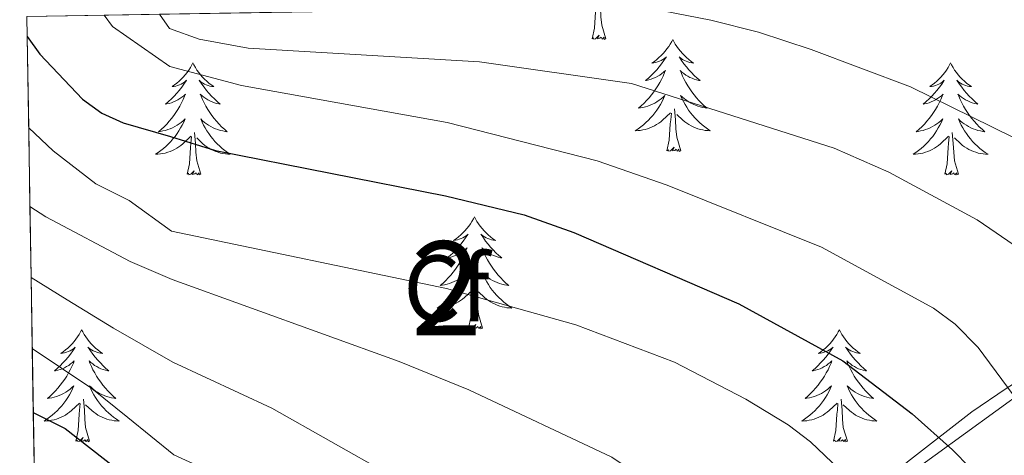
# Model space of a CAD drawing. Extents: x 609173 to 613676, y 784645 to 787688.
# Drawn here: x 610069 to 610174, y 787321 to 787367 of the extents above; entities that cross this region are included whole.
import ezdxf
from ezdxf.enums import TextEntityAlignment as Align

# ---------------------------------------------------------------- set-up
doc = ezdxf.new("R2010")
doc.units = 0
doc.header["$MEASUREMENT"] = 0
doc.linetypes.add('5elect', pattern=[127.5, 75, -7.5, 7.5, -7.5, 7.5, -7.5, 7.5, -7.5])
doc.linetypes.add('DGN Style 3', pattern=[59.414837999999996, 42.43917, -16.975668])
for name, color, linetype in [('Nivel 32', 7, 'Continuous'), ('Nivel 35', 7, 'Continuous'), ('Nivel 36', 7, 'Continuous'), ('Nivel 37', 7, 'Continuous'), ('Nivel 4', 7, 'Continuous'), ('Nivel 48', 7, 'Continuous'), ('Nivel 49', 7, 'Continuous'), ('Nivel 5', 7, 'Continuous'), ('Nivel 57', 7, 'Continuous'), ('Nivel 61', 7, 'Continuous'), ('Nivel 63', 7, 'Continuous')]:
    doc.layers.add(name, color=color, linetype=linetype)
doc.styles.add('Style-arial', font='arial.shx', dxfattribs={"bigfont": 'arialbig.shx'})
doc.styles.add('Style-arialn', font='arialn.shx', dxfattribs={"bigfont": 'arialnbig.shx'})
doc.linetypes.add('5zonar', pattern='A,-5,[1,dgnlstyle.shx,S=0.08,R=0,X=0,Y=0],-5', length=10)

msp = doc.modelspace()

# ---------------------------------------------------------------- linework, layer by layer
at = {"layer": 'Nivel 32', "color": 6, "linetype": '5elect', "lineweight": 0, "ltscale": 0.5}
msp.add_polyline3d([(610228.8859999999, 787366.899, 241.183), (610192.665, 787339.5830000001, 260.431), (610159.807, 787315.7250000001, 280.064), (610115.1200000001, 787285.814, 300), (610071.952, 787255.4369999999, 320.443)], dxfattribs=at)
at = {"layer": 'Nivel 35', "color": 92, "linetype": '5zonar', "lineweight": 0, "ltscale": 0.5}
msp.add_polyline3d([(610218.094, 787369.791, 255.329), (610218.1070000001, 787369.4180000001, 255.534), (610217.658, 787367.149, 256.7), (610216.848, 787364.97, 257.708), (610214.307, 787360.337, 259.44), (610210.206, 787354.307, 261.421), (610207.085, 787350.632, 262.835), (610202.477, 787346.3630000001, 265.274), (610198.9820000001, 787343.5930000001, 267.573), (610193.7409999999, 787339.8859999999, 271.577), (610177.8189999999, 787330.074, 284.56), (610174.196, 787327.77, 287.023), (610170.5290000001, 787325.29, 289.123), (610163.6969999999, 787319.967, 292.077), (610160.574, 787317.1980000001, 293.112), (610136.9199999999, 787305.3119999999, 295.983), (610134.788, 787304.112, 296.365)], dxfattribs=at)
at = {"layer": 'Nivel 36', "color": 92, "linetype": 'Continuous', "lineweight": 0, "flags": 128}
for points in [[(610130.189, 787364.9780000001), (610130.4340000001, 787366.0959999999), (610130.547, 787367.838), (610130.595, 787368.271), (610130.602, 787368.3530000001)], [(610131.659, 787364.9780000001), (610131.23, 787366.4180000001), (610131.139, 787367.3219999999), (610131.0930000001, 787368.271), (610131.085, 787368.361)], [(610131.659, 787364.9780000001), (610131.4850000001, 787364.9099999999), (610131.466, 787365.149), (610131.2760000001, 787364.9269999999), (610131.155, 787365.1300000001), (610131.034, 787365.0220000001), (610130.764, 787364.9680000001), (610130.96, 787365.361), (610130.575, 787364.9809999999), (610130.3870000001, 787364.9269999999), (610130.3459999999, 787365.0889999999), (610130.189, 787364.9780000001)], [(610138.7679999999, 787364.9099999999), (610138.6570000001, 787364.6910000001), (610138.5020000001, 787364.416), (610138.334, 787364.1499999999), (610138.152, 787363.8929999999), (610137.9580000001, 787363.645), (610137.7509999999, 787363.4070000001), (610137.5320000001, 787363.1810000001), (610137.3019999999, 787362.9650000001), (610137.0619999999, 787362.7620000001), (610136.811, 787362.571), (610136.551, 787362.3929999999), (610136.75, 787362.416), (610136.953, 787362.4539999999), (610137.152, 787362.5090000001), (610137.3470000001, 787362.578), (610137.5360000001, 787362.663), (610137.717, 787362.7620000001), (610137.8910000001, 787362.8740000001), (610138.0959999999, 787363.065), (610138.0549999999, 787363), (610137.825, 787362.655), (610137.5819999999, 787362.3189999999), (610137.3260000001, 787361.993), (610137.058, 787361.6769999999), (610136.7779999999, 787361.372), (610136.486, 787361.078), (610136.183, 787360.7949999999), (610135.8700000001, 787360.524), (610135.994, 787360.547), (610136.24, 787360.605), (610136.4820000001, 787360.6780000001), (610136.7180000001, 787360.7660000001), (610136.949, 787360.869), (610137.172, 787360.987), (610137.388, 787361.118), (610137.595, 787361.263), (610137.7919999999, 787361.4199999999), (610137.979, 787361.5900000001), (610137.8910000001, 787361.368), (610137.7350000001, 787361.007), (610137.564, 787360.6529999999), (610137.379, 787360.3060000001), (610137.179, 787359.966), (610136.967, 787359.635), (610136.74, 787359.3130000001), (610136.5009999999, 787359.0009999999), (610136.25, 787358.6980000001), (610135.986, 787358.406), (610135.7110000001, 787358.125), (610135.4240000001, 787357.855), (610135.1270000001, 787357.5970000001), (610135.3230000001, 787357.622), (610135.5900000001, 787357.669), (610135.8530000001, 787357.7320000001), (610136.112, 787357.811), (610136.3670000001, 787357.905), (610136.615, 787358.013), (610136.8559999999, 787358.1359999999), (610137.0900000001, 787358.274), (610137.315, 787358.4240000001), (610137.531, 787358.588), (610137.737, 787358.764), (610137.932, 787358.952), (610137.791, 787358.625), (610137.6359999999, 787358.304), (610137.467, 787357.99), (610137.284, 787357.685), (610137.087, 787357.388), (610136.8770000001, 787357.1000000001), (610136.6540000001, 787356.8219999999), (610136.419, 787356.554), (610136.173, 787356.2960000001), (610135.915, 787356.051), (610135.646, 787355.817), (610135.3670000001, 787355.595), (610135.078, 787355.3859999999), (610134.788, 787355.1950000001), (610135.0530000001, 787355.2039999999), (610135.3160000001, 787355.229), (610135.578, 787355.27), (610135.837, 787355.327), (610136.092, 787355.399), (610136.342, 787355.486), (610136.5860000001, 787355.5889999999), (610136.824, 787355.7050000001), (610137.054, 787355.8360000001), (610137.2760000001, 787355.9809999999), (610137.4890000001, 787356.139), (610137.692, 787356.3090000001), (610138.54, 787357.108)], [(610138.7679999999, 787364.9099999999), (610138.879, 787364.6910000001), (610139.034, 787364.416), (610139.202, 787364.1499999999), (610139.3840000001, 787363.8929999999), (610139.578, 787363.645), (610139.7849999999, 787363.4070000001), (610140.004, 787363.1810000001), (610140.2339999999, 787362.9650000001), (610140.4739999999, 787362.7620000001), (610140.7250000001, 787362.571), (610140.9850000001, 787362.3929999999), (610140.7860000001, 787362.416), (610140.5830000001, 787362.4539999999), (610140.3840000001, 787362.5090000001), (610140.189, 787362.578), (610140, 787362.663), (610139.8189999999, 787362.7620000001), (610139.645, 787362.8740000001), (610139.44, 787363.065), (610139.4809999999, 787363), (610139.7110000001, 787362.655), (610139.9539999999, 787362.3189999999), (610140.21, 787361.993), (610140.4780000001, 787361.6769999999), (610140.7579999999, 787361.372), (610141.05, 787361.078), (610141.3530000001, 787360.7949999999), (610141.666, 787360.524), (610141.5419999999, 787360.547), (610141.2960000001, 787360.605), (610141.054, 787360.6780000001), (610140.818, 787360.7660000001), (610140.587, 787360.869), (610140.3640000001, 787360.987), (610140.148, 787361.118), (610139.9410000001, 787361.263), (610139.744, 787361.4199999999), (610139.557, 787361.5900000001), (610139.645, 787361.368), (610139.801, 787361.007), (610139.9720000001, 787360.6529999999), (610140.1570000001, 787360.3060000001), (610140.3570000001, 787359.966), (610140.5689999999, 787359.635), (610140.7960000001, 787359.3130000001), (610141.0349999999, 787359.0009999999), (610141.2860000001, 787358.6980000001), (610141.55, 787358.406), (610141.825, 787358.125), (610142.112, 787357.855), (610142.409, 787357.5970000001), (610142.213, 787357.622), (610141.946, 787357.669), (610141.683, 787357.7320000001), (610141.4240000001, 787357.811), (610141.169, 787357.905), (610140.9210000001, 787358.013), (610140.6799999999, 787358.1359999999), (610140.446, 787358.274), (610140.2209999999, 787358.4240000001), (610140.0050000001, 787358.588), (610139.7990000001, 787358.764), (610139.604, 787358.952), (610139.7450000001, 787358.625), (610139.8999999999, 787358.304), (610140.0689999999, 787357.99), (610140.2520000001, 787357.685), (610140.449, 787357.388), (610140.659, 787357.1000000001), (610140.882, 787356.8219999999), (610141.1170000001, 787356.554), (610141.3630000001, 787356.2960000001), (610141.621, 787356.051), (610141.8899999999, 787355.817), (610142.169, 787355.595), (610142.4580000001, 787355.3859999999), (610142.7479999999, 787355.1950000001), (610142.483, 787355.2039999999), (610142.22, 787355.229), (610141.9580000001, 787355.27), (610141.699, 787355.327), (610141.4439999999, 787355.399), (610141.1939999999, 787355.486), (610140.95, 787355.5889999999), (610140.712, 787355.7050000001), (610140.4820000001, 787355.8360000001), (610140.26, 787355.9809999999), (610140.047, 787356.139), (610139.844, 787356.3090000001), (610139.186, 787356.929)], [(610087.7779999999, 787362.402), (610087.6669999999, 787362.183), (610087.5120000001, 787361.908), (610087.344, 787361.642), (610087.162, 787361.385), (610086.9680000001, 787361.1370000001), (610086.7609999999, 787360.899), (610086.5419999999, 787360.673), (610086.3119999999, 787360.4569999999), (610086.0719999999, 787360.254), (610085.821, 787360.0630000001), (610085.561, 787359.885), (610085.76, 787359.908), (610085.963, 787359.946), (610086.162, 787360.0009999999), (610086.3570000001, 787360.0700000001), (610086.5460000001, 787360.155), (610086.727, 787360.254), (610086.9010000001, 787360.3659999999), (610087.1059999999, 787360.557), (610087.065, 787360.4920000001), (610086.835, 787360.1470000001), (610086.592, 787359.811), (610086.3360000001, 787359.4850000001), (610086.068, 787359.169), (610085.788, 787358.8640000001), (610085.496, 787358.5700000001), (610085.193, 787358.287), (610084.8800000001, 787358.0160000001), (610085.004, 787358.0390000001), (610085.25, 787358.0970000001), (610085.4920000001, 787358.1699999999), (610085.7280000001, 787358.2579999999), (610085.959, 787358.361), (610086.182, 787358.479), (610086.398, 787358.6100000001), (610086.605, 787358.7550000001), (610086.8019999999, 787358.912), (610086.9890000001, 787359.0819999999), (610086.9010000001, 787358.8600000001), (610086.7450000001, 787358.4990000001), (610086.574, 787358.145), (610086.389, 787357.798), (610086.189, 787357.4580000001), (610085.977, 787357.1270000001), (610085.75, 787356.8049999999), (610085.5109999999, 787356.493), (610085.26, 787356.19), (610084.996, 787355.898), (610084.7209999999, 787355.6170000001), (610084.4340000001, 787355.3470000001), (610084.1370000001, 787355.0889999999), (610084.3330000001, 787355.1140000001), (610084.6000000001, 787355.1610000001), (610084.8630000001, 787355.2239999999), (610085.122, 787355.3030000001), (610085.3770000001, 787355.3970000001), (610085.625, 787355.5050000001), (610085.8659999999, 787355.628), (610086.1000000001, 787355.7660000001), (610086.325, 787355.916), (610086.541, 787356.0800000001), (610086.747, 787356.256), (610086.942, 787356.4439999999), (610086.801, 787356.1170000001), (610086.646, 787355.7960000001), (610086.477, 787355.4820000001), (610086.294, 787355.1769999999), (610086.0970000001, 787354.8800000001), (610085.8870000001, 787354.592), (610085.6640000001, 787354.314), (610085.429, 787354.0460000001), (610085.183, 787353.788), (610084.925, 787353.5430000001), (610084.656, 787353.3090000001), (610084.3770000001, 787353.087), (610084.088, 787352.878), (610083.798, 787352.6869999999), (610084.0630000001, 787352.696), (610084.3260000001, 787352.7209999999), (610084.588, 787352.7620000001), (610084.8470000001, 787352.8189999999), (610085.102, 787352.8910000001), (610085.352, 787352.9780000001), (610085.5959999999, 787353.081), (610085.834, 787353.1969999999), (610086.064, 787353.328), (610086.2860000001, 787353.473), (610086.4990000001, 787353.631), (610086.702, 787353.801), (610087.55, 787354.6000000001)], [(610087.7779999999, 787362.402), (610087.889, 787362.183), (610088.044, 787361.908), (610088.212, 787361.642), (610088.3940000001, 787361.385), (610088.588, 787361.1370000001), (610088.7949999999, 787360.899), (610089.014, 787360.673), (610089.244, 787360.4569999999), (610089.4839999999, 787360.254), (610089.7350000001, 787360.0630000001), (610089.9950000001, 787359.885), (610089.7960000001, 787359.908), (610089.5930000001, 787359.946), (610089.3940000001, 787360.0009999999), (610089.199, 787360.0700000001), (610089.01, 787360.155), (610088.8289999999, 787360.254), (610088.655, 787360.3659999999), (610088.45, 787360.557), (610088.4909999999, 787360.4920000001), (610088.7209999999, 787360.1470000001), (610088.9639999999, 787359.811), (610089.22, 787359.4850000001), (610089.4880000001, 787359.169), (610089.7679999999, 787358.8640000001), (610090.06, 787358.5700000001), (610090.3630000001, 787358.287), (610090.676, 787358.0160000001), (610090.5519999999, 787358.0390000001), (610090.3060000001, 787358.0970000001), (610090.064, 787358.1699999999), (610089.828, 787358.2579999999), (610089.5970000001, 787358.361), (610089.3740000001, 787358.479), (610089.158, 787358.6100000001), (610088.9510000001, 787358.7550000001), (610088.754, 787358.912), (610088.567, 787359.0819999999), (610088.655, 787358.8600000001), (610088.811, 787358.4990000001), (610088.9820000001, 787358.145), (610089.1669999999, 787357.798), (610089.3670000001, 787357.4580000001), (610089.5789999999, 787357.1270000001), (610089.8060000001, 787356.8049999999), (610090.0449999999, 787356.493), (610090.2960000001, 787356.19), (610090.56, 787355.898), (610090.835, 787355.6170000001), (610091.122, 787355.3470000001), (610091.419, 787355.0889999999), (610091.223, 787355.1140000001), (610090.956, 787355.1610000001), (610090.693, 787355.2239999999), (610090.4340000001, 787355.3030000001), (610090.179, 787355.3970000001), (610089.9310000001, 787355.5050000001), (610089.69, 787355.628), (610089.456, 787355.7660000001), (610089.2309999999, 787355.916), (610089.0149999999, 787356.0800000001), (610088.8090000001, 787356.256), (610088.6140000001, 787356.4439999999), (610088.7550000001, 787356.1170000001), (610088.9099999999, 787355.7960000001), (610089.0789999999, 787355.4820000001), (610089.2620000001, 787355.1769999999), (610089.459, 787354.8800000001), (610089.669, 787354.592), (610089.892, 787354.314), (610090.1270000001, 787354.0460000001), (610090.3729999999, 787353.788), (610090.631, 787353.5430000001), (610090.8999999999, 787353.3090000001), (610091.179, 787353.087), (610091.4680000001, 787352.878), (610091.7579999999, 787352.6869999999), (610091.493, 787352.696), (610091.23, 787352.7209999999), (610090.9680000001, 787352.7620000001), (610090.709, 787352.8189999999), (610090.4539999999, 787352.8910000001), (610090.2039999999, 787352.9780000001), (610089.96, 787353.081), (610089.7220000001, 787353.1969999999), (610089.4920000001, 787353.328), (610089.27, 787353.473), (610089.057, 787353.631), (610088.854, 787353.801), (610088.196, 787354.4210000001)], [(610168.283, 787362.402), (610168.172, 787362.183), (610168.017, 787361.908), (610167.8489999999, 787361.642), (610167.6669999999, 787361.385), (610167.473, 787361.1370000001), (610167.2660000001, 787360.899), (610167.047, 787360.673), (610166.817, 787360.4569999999), (610166.577, 787360.254), (610166.3260000001, 787360.0630000001), (610166.0660000001, 787359.885), (610166.2649999999, 787359.908), (610166.4680000001, 787359.946), (610166.6669999999, 787360.0009999999), (610166.862, 787360.0700000001), (610167.051, 787360.155), (610167.2320000001, 787360.254), (610167.406, 787360.3659999999), (610167.611, 787360.557), (610167.5700000001, 787360.4920000001), (610167.3400000001, 787360.1470000001), (610167.0970000001, 787359.811), (610166.841, 787359.4850000001), (610166.5730000001, 787359.169), (610166.2930000001, 787358.8640000001), (610166.0009999999, 787358.5700000001), (610165.6980000001, 787358.287), (610165.385, 787358.0160000001), (610165.5090000001, 787358.0390000001), (610165.7550000001, 787358.0970000001), (610165.997, 787358.1699999999), (610166.233, 787358.2579999999), (610166.4639999999, 787358.361), (610166.6869999999, 787358.479), (610166.9029999999, 787358.6100000001), (610167.1100000001, 787358.7550000001), (610167.307, 787358.912), (610167.494, 787359.0819999999), (610167.406, 787358.8600000001), (610167.25, 787358.4990000001), (610167.0789999999, 787358.145), (610166.8940000001, 787357.798), (610166.6939999999, 787357.4580000001), (610166.4820000001, 787357.1270000001), (610166.2550000001, 787356.8049999999), (610166.0160000001, 787356.493), (610165.7649999999, 787356.19), (610165.5009999999, 787355.898), (610165.226, 787355.6170000001), (610164.939, 787355.3470000001), (610164.642, 787355.0889999999), (610164.838, 787355.1140000001), (610165.105, 787355.1610000001), (610165.368, 787355.2239999999), (610165.6270000001, 787355.3030000001), (610165.882, 787355.3970000001), (610166.1300000001, 787355.5050000001), (610166.371, 787355.628), (610166.605, 787355.7660000001), (610166.8300000001, 787355.916), (610167.0460000001, 787356.0800000001), (610167.2520000001, 787356.256), (610167.4469999999, 787356.4439999999), (610167.3060000001, 787356.1170000001), (610167.1510000001, 787355.7960000001), (610166.9820000001, 787355.4820000001), (610166.7990000001, 787355.1769999999), (610166.602, 787354.8800000001), (610166.392, 787354.592), (610166.169, 787354.314), (610165.9340000001, 787354.0460000001), (610165.6880000001, 787353.788), (610165.4299999999, 787353.5430000001), (610165.1610000001, 787353.3090000001), (610164.882, 787353.087), (610164.5930000001, 787352.878), (610164.3030000001, 787352.6869999999), (610164.568, 787352.696), (610164.831, 787352.7209999999), (610165.0930000001, 787352.7620000001), (610165.352, 787352.8189999999), (610165.6070000001, 787352.8910000001), (610165.8570000001, 787352.9780000001), (610166.101, 787353.081), (610166.3389999999, 787353.1969999999), (610166.5689999999, 787353.328), (610166.791, 787353.473), (610167.004, 787353.631), (610167.2069999999, 787353.801), (610168.0549999999, 787354.6000000001)], [(610168.283, 787362.402), (610168.3940000001, 787362.183), (610168.5490000001, 787361.908), (610168.717, 787361.642), (610168.899, 787361.385), (610169.0930000001, 787361.1370000001), (610169.3, 787360.899), (610169.5190000001, 787360.673), (610169.7490000001, 787360.4569999999), (610169.9890000001, 787360.254), (610170.24, 787360.0630000001), (610170.5, 787359.885), (610170.301, 787359.908), (610170.098, 787359.946), (610169.899, 787360.0009999999), (610169.7039999999, 787360.0700000001), (610169.5149999999, 787360.155), (610169.334, 787360.254), (610169.1599999999, 787360.3659999999), (610168.9550000001, 787360.557), (610168.996, 787360.4920000001), (610169.226, 787360.1470000001), (610169.469, 787359.811), (610169.7250000001, 787359.4850000001), (610169.993, 787359.169), (610170.273, 787358.8640000001), (610170.565, 787358.5700000001), (610170.868, 787358.287), (610171.1810000001, 787358.0160000001), (610171.057, 787358.0390000001), (610170.811, 787358.0970000001), (610170.5689999999, 787358.1699999999), (610170.3330000001, 787358.2579999999), (610170.102, 787358.361), (610169.879, 787358.479), (610169.663, 787358.6100000001), (610169.456, 787358.7550000001), (610169.2590000001, 787358.912), (610169.0719999999, 787359.0819999999), (610169.1599999999, 787358.8600000001), (610169.3160000001, 787358.4990000001), (610169.487, 787358.145), (610169.672, 787357.798), (610169.872, 787357.4580000001), (610170.084, 787357.1270000001), (610170.311, 787356.8049999999), (610170.55, 787356.493), (610170.801, 787356.19), (610171.065, 787355.898), (610171.3400000001, 787355.6170000001), (610171.6270000001, 787355.3470000001), (610171.9240000001, 787355.0889999999), (610171.7280000001, 787355.1140000001), (610171.4610000001, 787355.1610000001), (610171.1980000001, 787355.2239999999), (610170.939, 787355.3030000001), (610170.6840000001, 787355.3970000001), (610170.436, 787355.5050000001), (610170.1950000001, 787355.628), (610169.9610000001, 787355.7660000001), (610169.736, 787355.916), (610169.52, 787356.0800000001), (610169.314, 787356.256), (610169.119, 787356.4439999999), (610169.26, 787356.1170000001), (610169.415, 787355.7960000001), (610169.584, 787355.4820000001), (610169.767, 787355.1769999999), (610169.9639999999, 787354.8800000001), (610170.1740000001, 787354.592), (610170.3970000001, 787354.314), (610170.632, 787354.0460000001), (610170.878, 787353.788), (610171.1359999999, 787353.5430000001), (610171.405, 787353.3090000001), (610171.6840000001, 787353.087), (610171.973, 787352.878), (610172.263, 787352.6869999999), (610171.9979999999, 787352.696), (610171.7350000001, 787352.7209999999), (610171.473, 787352.7620000001), (610171.2139999999, 787352.8189999999), (610170.959, 787352.8910000001), (610170.709, 787352.9780000001), (610170.4650000001, 787353.081), (610170.227, 787353.1969999999), (610169.997, 787353.328), (610169.7749999999, 787353.473), (610169.5619999999, 787353.631), (610169.3589999999, 787353.801), (610168.7010000001, 787354.4210000001)], [(610139.619, 787353.0590000001), (610139.19, 787354.4990000001), (610139.0989999999, 787355.4029999999), (610139.0530000001, 787356.352), (610138.9510000001, 787357.5160000001)], [(610138.149, 787353.0590000001), (610138.3940000001, 787354.1769999999), (610138.507, 787355.919), (610138.5549999999, 787356.352), (610138.618, 787357.075)], [(610087.159, 787350.551), (610087.4040000001, 787351.669), (610087.517, 787353.4110000001), (610087.565, 787353.844), (610087.628, 787354.567)], [(610088.629, 787350.551), (610088.2, 787351.9909999999), (610088.1089999999, 787352.895), (610088.0630000001, 787353.844), (610087.9610000001, 787355.0079999999)], [(610167.6640000001, 787350.551), (610167.909, 787351.669), (610168.0220000001, 787353.4110000001), (610168.0700000001, 787353.844), (610168.1329999999, 787354.567)], [(610169.1340000001, 787350.551), (610168.7050000001, 787351.9909999999), (610168.6140000001, 787352.895), (610168.568, 787353.844), (610168.466, 787355.0079999999)], [(610139.619, 787353.0590000001), (610139.4450000001, 787352.9909999999), (610139.426, 787353.23), (610139.236, 787353.0079999999), (610139.115, 787353.2110000001), (610138.994, 787353.1030000001), (610138.7239999999, 787353.0490000001), (610138.9199999999, 787353.442), (610138.5349999999, 787353.0619999999), (610138.3470000001, 787353.0079999999), (610138.3060000001, 787353.1699999999), (610138.149, 787353.0590000001)], [(610088.629, 787350.551), (610088.4550000001, 787350.483), (610088.436, 787350.7220000001), (610088.246, 787350.5), (610088.125, 787350.703), (610088.004, 787350.595), (610087.7339999999, 787350.541), (610087.9299999999, 787350.9340000001), (610087.5449999999, 787350.554), (610087.3570000001, 787350.5), (610087.3160000001, 787350.662), (610087.159, 787350.551)], [(610169.1340000001, 787350.551), (610168.96, 787350.483), (610168.9410000001, 787350.7220000001), (610168.7509999999, 787350.5), (610168.6300000001, 787350.703), (610168.5090000001, 787350.595), (610168.2390000001, 787350.541), (610168.435, 787350.9340000001), (610168.05, 787350.554), (610167.862, 787350.5), (610167.821, 787350.662), (610167.6640000001, 787350.551)], [(610117.7, 787346.0420000001), (610117.5889999999, 787345.8230000001), (610117.4340000001, 787345.548), (610117.2660000001, 787345.2820000001), (610117.084, 787345.0249999999), (610116.8899999999, 787344.777), (610116.683, 787344.5390000001), (610116.4639999999, 787344.3130000001), (610116.2339999999, 787344.0970000001), (610115.994, 787343.8940000001), (610115.743, 787343.703), (610115.483, 787343.5249999999), (610115.682, 787343.548), (610115.885, 787343.5860000001), (610116.084, 787343.6410000001), (610116.2790000001, 787343.71), (610116.4680000001, 787343.7949999999), (610116.649, 787343.8940000001), (610116.8230000001, 787344.006), (610117.0279999999, 787344.1969999999), (610116.987, 787344.132), (610116.757, 787343.787), (610116.514, 787343.4510000001), (610116.2579999999, 787343.125), (610115.99, 787342.8090000001), (610115.71, 787342.504), (610115.4180000001, 787342.21), (610115.115, 787341.9269999999), (610114.8019999999, 787341.656), (610114.926, 787341.679), (610115.172, 787341.737), (610115.4140000001, 787341.81), (610115.6499999999, 787341.898), (610115.881, 787342.0009999999), (610116.104, 787342.119), (610116.3200000001, 787342.25), (610116.527, 787342.395), (610116.7239999999, 787342.5519999999), (610116.9110000001, 787342.7220000001), (610116.8230000001, 787342.5), (610116.6669999999, 787342.139), (610116.496, 787341.7849999999), (610116.311, 787341.4380000001), (610116.111, 787341.098), (610115.899, 787340.767), (610115.672, 787340.4450000001), (610115.433, 787340.1329999999), (610115.182, 787339.8300000001), (610114.9180000001, 787339.538), (610114.6429999999, 787339.257), (610114.3559999999, 787338.987), (610114.0590000001, 787338.729), (610114.2550000001, 787338.754), (610114.5220000001, 787338.801), (610114.7849999999, 787338.8640000001), (610115.044, 787338.943), (610115.2990000001, 787339.037), (610115.547, 787339.145), (610115.788, 787339.2679999999), (610116.0220000001, 787339.406), (610116.247, 787339.5560000001), (610116.463, 787339.72), (610116.669, 787339.896), (610116.8640000001, 787340.084), (610116.723, 787339.757), (610116.568, 787339.436), (610116.399, 787339.122), (610116.216, 787338.817), (610116.0190000001, 787338.52), (610115.8090000001, 787338.2320000001), (610115.5860000001, 787337.9539999999), (610115.351, 787337.686), (610115.105, 787337.4280000001), (610114.8470000001, 787337.183), (610114.578, 787336.949), (610114.2990000001, 787336.727), (610114.01, 787336.5179999999), (610113.72, 787336.327), (610113.9850000001, 787336.3360000001), (610114.2479999999, 787336.361), (610114.51, 787336.402), (610114.7690000001, 787336.459), (610115.024, 787336.531), (610115.274, 787336.618), (610115.5179999999, 787336.7209999999), (610115.756, 787336.837), (610115.986, 787336.9680000001), (610116.2080000001, 787337.1130000001), (610116.4210000001, 787337.271), (610116.6240000001, 787337.4410000001), (610117.4720000001, 787338.24)], [(610117.7, 787346.0420000001), (610117.811, 787345.8230000001), (610117.966, 787345.548), (610118.1340000001, 787345.2820000001), (610118.3160000001, 787345.0249999999), (610118.51, 787344.777), (610118.717, 787344.5390000001), (610118.936, 787344.3130000001), (610119.166, 787344.0970000001), (610119.406, 787343.8940000001), (610119.6570000001, 787343.703), (610119.9169999999, 787343.5249999999), (610119.7180000001, 787343.548), (610119.5149999999, 787343.5860000001), (610119.3160000001, 787343.6410000001), (610119.121, 787343.71), (610118.932, 787343.7949999999), (610118.7509999999, 787343.8940000001), (610118.577, 787344.006), (610118.372, 787344.1969999999), (610118.413, 787344.132), (610118.6429999999, 787343.787), (610118.8859999999, 787343.4510000001), (610119.142, 787343.125), (610119.4099999999, 787342.8090000001), (610119.69, 787342.504), (610119.9820000001, 787342.21), (610120.2849999999, 787341.9269999999), (610120.598, 787341.656), (610120.4739999999, 787341.679), (610120.2280000001, 787341.737), (610119.986, 787341.81), (610119.75, 787341.898), (610119.5190000001, 787342.0009999999), (610119.2960000001, 787342.119), (610119.0800000001, 787342.25), (610118.8729999999, 787342.395), (610118.676, 787342.5519999999), (610118.4890000001, 787342.7220000001), (610118.577, 787342.5), (610118.733, 787342.139), (610118.9040000001, 787341.7849999999), (610119.0889999999, 787341.4380000001), (610119.2890000001, 787341.098), (610119.5009999999, 787340.767), (610119.7280000001, 787340.4450000001), (610119.967, 787340.1329999999), (610120.2180000001, 787339.8300000001), (610120.4820000001, 787339.538), (610120.757, 787339.257), (610121.044, 787338.987), (610121.341, 787338.729), (610121.145, 787338.754), (610120.878, 787338.801), (610120.615, 787338.8640000001), (610120.3559999999, 787338.943), (610120.101, 787339.037), (610119.8530000001, 787339.145), (610119.612, 787339.2679999999), (610119.378, 787339.406), (610119.1529999999, 787339.5560000001), (610118.9369999999, 787339.72), (610118.7309999999, 787339.896), (610118.5360000001, 787340.084), (610118.6769999999, 787339.757), (610118.8319999999, 787339.436), (610119.0009999999, 787339.122), (610119.1840000001, 787338.817), (610119.381, 787338.52), (610119.591, 787338.2320000001), (610119.814, 787337.9539999999), (610120.0490000001, 787337.686), (610120.2949999999, 787337.4280000001), (610120.5530000001, 787337.183), (610120.8219999999, 787336.949), (610121.101, 787336.727), (610121.3899999999, 787336.5179999999), (610121.6799999999, 787336.327), (610121.415, 787336.3360000001), (610121.152, 787336.361), (610120.8899999999, 787336.402), (610120.631, 787336.459), (610120.3759999999, 787336.531), (610120.1259999999, 787336.618), (610119.882, 787336.7209999999), (610119.6440000001, 787336.837), (610119.4140000001, 787336.9680000001), (610119.192, 787337.1130000001), (610118.979, 787337.271), (610118.7760000001, 787337.4410000001), (610118.118, 787338.061)], [(610118.551, 787334.1910000001), (610118.122, 787335.631), (610118.031, 787336.5349999999), (610117.9850000001, 787337.4839999999), (610117.8829999999, 787338.648)], [(610117.081, 787334.1910000001), (610117.3260000001, 787335.3090000001), (610117.439, 787337.051), (610117.487, 787337.4839999999), (610117.55, 787338.2069999999)], [(610118.551, 787334.1910000001), (610118.3770000001, 787334.1229999999), (610118.358, 787334.362), (610118.1680000001, 787334.1400000001), (610118.047, 787334.3430000001), (610117.926, 787334.2350000001), (610117.656, 787334.1810000001), (610117.852, 787334.574), (610117.467, 787334.1939999999), (610117.2790000001, 787334.1400000001), (610117.2380000001, 787334.3019999999), (610117.081, 787334.1910000001)], [(610075.9610000001, 787334.017), (610075.8500000001, 787333.798), (610075.6950000001, 787333.523), (610075.527, 787333.257), (610075.345, 787333), (610075.1510000001, 787332.7520000001), (610074.9439999999, 787332.514), (610074.7250000001, 787332.288), (610074.4950000001, 787332.0719999999), (610074.2550000001, 787331.869), (610074.004, 787331.6780000001), (610073.744, 787331.5), (610073.943, 787331.523), (610074.146, 787331.561), (610074.345, 787331.6159999999), (610074.54, 787331.685), (610074.729, 787331.77), (610074.9099999999, 787331.869), (610075.084, 787331.9809999999), (610075.2890000001, 787332.172), (610075.2479999999, 787332.1070000001), (610075.0179999999, 787331.7620000001), (610074.7749999999, 787331.426), (610074.5190000001, 787331.1000000001), (610074.2509999999, 787330.784), (610073.9709999999, 787330.479), (610073.679, 787330.185), (610073.3759999999, 787329.902), (610073.0630000001, 787329.631), (610073.1869999999, 787329.6540000001), (610073.433, 787329.712), (610073.675, 787329.7849999999), (610073.9110000001, 787329.8729999999), (610074.142, 787329.976), (610074.365, 787330.094), (610074.581, 787330.2250000001), (610074.788, 787330.3700000001), (610074.9850000001, 787330.527), (610075.172, 787330.6969999999), (610075.084, 787330.4750000001), (610074.9280000001, 787330.1140000001), (610074.757, 787329.76), (610074.5719999999, 787329.413), (610074.372, 787329.0730000001), (610074.1599999999, 787328.7420000001), (610073.933, 787328.4199999999), (610073.6939999999, 787328.108), (610073.443, 787327.8049999999), (610073.179, 787327.513), (610072.9040000001, 787327.2320000001), (610072.6170000001, 787326.962), (610072.3200000001, 787326.7039999999), (610072.5160000001, 787326.729), (610072.783, 787326.7760000001), (610073.0460000001, 787326.8389999999), (610073.3049999999, 787326.9180000001), (610073.56, 787327.0120000001), (610073.808, 787327.1200000001), (610074.0490000001, 787327.243), (610074.283, 787327.381), (610074.5079999999, 787327.531), (610074.7239999999, 787327.6950000001), (610074.9299999999, 787327.871), (610075.125, 787328.0590000001), (610074.9839999999, 787327.7320000001), (610074.8289999999, 787327.4110000001), (610074.6599999999, 787327.0970000001), (610074.477, 787326.7920000001), (610074.28, 787326.4950000001), (610074.0700000001, 787326.2069999999), (610073.8470000001, 787325.929), (610073.612, 787325.6610000001), (610073.3659999999, 787325.4029999999), (610073.108, 787325.158), (610072.8389999999, 787324.9240000001), (610072.56, 787324.702), (610072.271, 787324.493), (610071.9809999999, 787324.3019999999), (610072.246, 787324.311), (610072.5090000001, 787324.3360000001), (610072.771, 787324.3770000001), (610073.03, 787324.4340000001), (610073.2849999999, 787324.506), (610073.5349999999, 787324.5930000001), (610073.7790000001, 787324.696), (610074.017, 787324.8119999999), (610074.247, 787324.943), (610074.469, 787325.088), (610074.682, 787325.246), (610074.885, 787325.416), (610075.733, 787326.2150000001)], [(610075.9610000001, 787334.017), (610076.0719999999, 787333.798), (610076.227, 787333.523), (610076.395, 787333.257), (610076.577, 787333), (610076.771, 787332.7520000001), (610076.9780000001, 787332.514), (610077.1969999999, 787332.288), (610077.4269999999, 787332.0719999999), (610077.6669999999, 787331.869), (610077.9180000001, 787331.6780000001), (610078.1780000001, 787331.5), (610077.979, 787331.523), (610077.7760000001, 787331.561), (610077.577, 787331.6159999999), (610077.382, 787331.685), (610077.193, 787331.77), (610077.0120000001, 787331.869), (610076.838, 787331.9809999999), (610076.6329999999, 787332.172), (610076.6740000001, 787332.1070000001), (610076.9040000001, 787331.7620000001), (610077.1470000001, 787331.426), (610077.4029999999, 787331.1000000001), (610077.6710000001, 787330.784), (610077.9510000001, 787330.479), (610078.243, 787330.185), (610078.5460000001, 787329.902), (610078.8589999999, 787329.631), (610078.7350000001, 787329.6540000001), (610078.4890000001, 787329.712), (610078.247, 787329.7849999999), (610078.0109999999, 787329.8729999999), (610077.78, 787329.976), (610077.557, 787330.094), (610077.341, 787330.2250000001), (610077.1340000001, 787330.3700000001), (610076.9369999999, 787330.527), (610076.75, 787330.6969999999), (610076.838, 787330.4750000001), (610076.994, 787330.1140000001), (610077.165, 787329.76), (610077.3500000001, 787329.413), (610077.55, 787329.0730000001), (610077.7620000001, 787328.7420000001), (610077.9890000001, 787328.4199999999), (610078.2280000001, 787328.108), (610078.479, 787327.8049999999), (610078.743, 787327.513), (610079.0179999999, 787327.2320000001), (610079.3049999999, 787326.962), (610079.602, 787326.7039999999), (610079.406, 787326.729), (610079.139, 787326.7760000001), (610078.8759999999, 787326.8389999999), (610078.6170000001, 787326.9180000001), (610078.362, 787327.0120000001), (610078.1140000001, 787327.1200000001), (610077.8729999999, 787327.243), (610077.639, 787327.381), (610077.4140000001, 787327.531), (610077.1980000001, 787327.6950000001), (610076.9920000001, 787327.871), (610076.797, 787328.0590000001), (610076.9380000001, 787327.7320000001), (610077.0930000001, 787327.4110000001), (610077.2620000001, 787327.0970000001), (610077.4450000001, 787326.7920000001), (610077.642, 787326.4950000001), (610077.852, 787326.2069999999), (610078.075, 787325.929), (610078.31, 787325.6610000001), (610078.5560000001, 787325.4029999999), (610078.814, 787325.158), (610079.0830000001, 787324.9240000001), (610079.362, 787324.702), (610079.6510000001, 787324.493), (610079.9410000001, 787324.3019999999), (610079.676, 787324.311), (610079.413, 787324.3360000001), (610079.1510000001, 787324.3770000001), (610078.892, 787324.4340000001), (610078.6370000001, 787324.506), (610078.3870000001, 787324.5930000001), (610078.1429999999, 787324.696), (610077.905, 787324.8119999999), (610077.675, 787324.943), (610077.453, 787325.088), (610077.24, 787325.246), (610077.037, 787325.416), (610076.379, 787326.0360000001)], [(610156.466, 787334.017), (610156.355, 787333.798), (610156.2, 787333.523), (610156.0320000001, 787333.257), (610155.8500000001, 787333), (610155.656, 787332.7520000001), (610155.449, 787332.514), (610155.23, 787332.288), (610155, 787332.0719999999), (610154.76, 787331.869), (610154.5090000001, 787331.6780000001), (610154.2490000001, 787331.5), (610154.4480000001, 787331.523), (610154.6510000001, 787331.561), (610154.8500000001, 787331.6159999999), (610155.0449999999, 787331.685), (610155.2339999999, 787331.77), (610155.415, 787331.869), (610155.5889999999, 787331.9809999999), (610155.794, 787332.172), (610155.753, 787332.1070000001), (610155.523, 787331.7620000001), (610155.28, 787331.426), (610155.024, 787331.1000000001), (610154.756, 787330.784), (610154.476, 787330.479), (610154.1840000001, 787330.185), (610153.881, 787329.902), (610153.568, 787329.631), (610153.692, 787329.6540000001), (610153.9380000001, 787329.712), (610154.1799999999, 787329.7849999999), (610154.416, 787329.8729999999), (610154.6470000001, 787329.976), (610154.8700000001, 787330.094), (610155.0860000001, 787330.2250000001), (610155.2930000001, 787330.3700000001), (610155.49, 787330.527), (610155.6769999999, 787330.6969999999), (610155.5889999999, 787330.4750000001), (610155.433, 787330.1140000001), (610155.2620000001, 787329.76), (610155.077, 787329.413), (610154.8770000001, 787329.0730000001), (610154.665, 787328.7420000001), (610154.4380000001, 787328.4199999999), (610154.199, 787328.108), (610153.9480000001, 787327.8049999999), (610153.6840000001, 787327.513), (610153.409, 787327.2320000001), (610153.122, 787326.962), (610152.825, 787326.7039999999), (610153.021, 787326.729), (610153.288, 787326.7760000001), (610153.551, 787326.8389999999), (610153.81, 787326.9180000001), (610154.065, 787327.0120000001), (610154.3130000001, 787327.1200000001), (610154.554, 787327.243), (610154.788, 787327.381), (610155.013, 787327.531), (610155.229, 787327.6950000001), (610155.435, 787327.871), (610155.6300000001, 787328.0590000001), (610155.4890000001, 787327.7320000001), (610155.334, 787327.4110000001), (610155.165, 787327.0970000001), (610154.9820000001, 787326.7920000001), (610154.7849999999, 787326.4950000001), (610154.575, 787326.2069999999), (610154.352, 787325.929), (610154.1170000001, 787325.6610000001), (610153.871, 787325.4029999999), (610153.6130000001, 787325.158), (610153.344, 787324.9240000001), (610153.065, 787324.702), (610152.7760000001, 787324.493), (610152.486, 787324.3019999999), (610152.7509999999, 787324.311), (610153.014, 787324.3360000001), (610153.2760000001, 787324.3770000001), (610153.5349999999, 787324.4340000001), (610153.79, 787324.506), (610154.04, 787324.5930000001), (610154.284, 787324.696), (610154.5220000001, 787324.8119999999), (610154.7520000001, 787324.943), (610154.9739999999, 787325.088), (610155.1869999999, 787325.246), (610155.3899999999, 787325.416), (610156.2380000001, 787326.2150000001)], [(610156.466, 787334.017), (610156.577, 787333.798), (610156.7320000001, 787333.523), (610156.8999999999, 787333.257), (610157.0819999999, 787333), (610157.2760000001, 787332.7520000001), (610157.483, 787332.514), (610157.702, 787332.288), (610157.932, 787332.0719999999), (610158.172, 787331.869), (610158.423, 787331.6780000001), (610158.683, 787331.5), (610158.4839999999, 787331.523), (610158.281, 787331.561), (610158.0819999999, 787331.6159999999), (610157.8870000001, 787331.685), (610157.6980000001, 787331.77), (610157.517, 787331.869), (610157.3430000001, 787331.9809999999), (610157.138, 787332.172), (610157.179, 787332.1070000001), (610157.409, 787331.7620000001), (610157.652, 787331.426), (610157.908, 787331.1000000001), (610158.176, 787330.784), (610158.456, 787330.479), (610158.7479999999, 787330.185), (610159.051, 787329.902), (610159.3640000001, 787329.631), (610159.24, 787329.6540000001), (610158.994, 787329.712), (610158.7520000001, 787329.7849999999), (610158.5160000001, 787329.8729999999), (610158.2849999999, 787329.976), (610158.0619999999, 787330.094), (610157.8459999999, 787330.2250000001), (610157.639, 787330.3700000001), (610157.442, 787330.527), (610157.2550000001, 787330.6969999999), (610157.3430000001, 787330.4750000001), (610157.4990000001, 787330.1140000001), (610157.6699999999, 787329.76), (610157.855, 787329.413), (610158.0549999999, 787329.0730000001), (610158.267, 787328.7420000001), (610158.494, 787328.4199999999), (610158.733, 787328.108), (610158.9839999999, 787327.8049999999), (610159.2479999999, 787327.513), (610159.523, 787327.2320000001), (610159.81, 787326.962), (610160.1070000001, 787326.7039999999), (610159.9110000001, 787326.729), (610159.6440000001, 787326.7760000001), (610159.381, 787326.8389999999), (610159.122, 787326.9180000001), (610158.8670000001, 787327.0120000001), (610158.619, 787327.1200000001), (610158.378, 787327.243), (610158.1440000001, 787327.381), (610157.919, 787327.531), (610157.703, 787327.6950000001), (610157.497, 787327.871), (610157.3019999999, 787328.0590000001), (610157.443, 787327.7320000001), (610157.598, 787327.4110000001), (610157.767, 787327.0970000001), (610157.95, 787326.7920000001), (610158.1470000001, 787326.4950000001), (610158.3570000001, 787326.2069999999), (610158.5800000001, 787325.929), (610158.815, 787325.6610000001), (610159.061, 787325.4029999999), (610159.3189999999, 787325.158), (610159.588, 787324.9240000001), (610159.8670000001, 787324.702), (610160.156, 787324.493), (610160.446, 787324.3019999999), (610160.1810000001, 787324.311), (610159.9180000001, 787324.3360000001), (610159.656, 787324.3770000001), (610159.3970000001, 787324.4340000001), (610159.142, 787324.506), (610158.892, 787324.5930000001), (610158.648, 787324.696), (610158.4099999999, 787324.8119999999), (610158.1799999999, 787324.943), (610157.9580000001, 787325.088), (610157.7450000001, 787325.246), (610157.5419999999, 787325.416), (610156.8840000001, 787326.0360000001)], [(610075.342, 787322.166), (610075.587, 787323.284), (610075.7, 787325.0260000001), (610075.7479999999, 787325.459), (610075.811, 787326.182)], [(610076.8119999999, 787322.166), (610076.3829999999, 787323.6059999999), (610076.2919999999, 787324.51), (610076.246, 787325.459), (610076.1440000001, 787326.6229999999)], [(610155.8470000001, 787322.166), (610156.092, 787323.284), (610156.2050000001, 787325.0260000001), (610156.253, 787325.459), (610156.3160000001, 787326.182)], [(610157.317, 787322.166), (610156.888, 787323.6059999999), (610156.797, 787324.51), (610156.7509999999, 787325.459), (610156.649, 787326.6229999999)], [(610076.8119999999, 787322.166), (610076.638, 787322.098), (610076.619, 787322.337), (610076.429, 787322.115), (610076.308, 787322.318), (610076.1869999999, 787322.21), (610075.9169999999, 787322.156), (610076.1130000001, 787322.5490000001), (610075.7280000001, 787322.169), (610075.54, 787322.115), (610075.4990000001, 787322.277), (610075.342, 787322.166)], [(610157.317, 787322.166), (610157.1429999999, 787322.098), (610157.1240000001, 787322.337), (610156.9340000001, 787322.115), (610156.8130000001, 787322.318), (610156.692, 787322.21), (610156.422, 787322.156), (610156.618, 787322.5490000001), (610156.233, 787322.169), (610156.0449999999, 787322.115), (610156.004, 787322.277), (610155.8470000001, 787322.166)]]:
    msp.add_lwpolyline(points, dxfattribs=at)
at = {"layer": 'Nivel 4', "color": 25, "linetype": 'Continuous', "lineweight": 30, "flags": 128}
for points, elevation in [([(610070.175, 787365.2050000001), (610071.527, 787363.3360000001), (610076.058, 787358.5590000001), (610078.091, 787357.044), (610080.3640000001, 787356.0249999999), (610085.4140000001, 787354.56), (610090.179, 787353.0889999999), (610114.631, 787348.2590000001), (610122.9809999999, 787346.2390000001), (610128.273, 787344.3459999999), (610145.7790000001, 787336.7679999999), (610156.827, 787330.723), (610164.2039999999, 787325.054), (610168.487, 787321.229), (610172.2550000001, 787317.395), (610177.882, 787310.9809999999), (610181.993, 787302.773), (610187.831, 787292.5109999999), (610193.1710000001, 787281.756), (610204.5430000001, 787264.4750000001), (610206.689, 787261.827), (610210.898, 787254.78), (610213.537, 787249.0619999999)], 275), ([(610070.8219999999, 787325.217), (610074.2139999999, 787323.494), (610082.2760000001, 787317.202), (610083.899, 787315.8559999999), (610091.301, 787311.1699999999), (610104.1570000001, 787298.7309999999), (610113.4979999999, 787287.9639999999), (610120.22, 787279.0549999999), (610123.128, 787274.4950000001), (610129.604, 787261.5860000001), (610136.7890000001, 787239.9340000001)], 300)]:
    msp.add_lwpolyline(points, dxfattribs=dict(at, elevation=elevation))
at = {"layer": 'Nivel 49', "color": 19, "linetype": 'Continuous', "lineweight": 0}
msp.add_polyline3d([(610071.081, 787309.2180000001, 339.373), (610070.943, 787317.7650000001, 335.123), (610070.8219999999, 787325.217, 331.235), (610070.712, 787332.031, 327.574), (610070.5900000001, 787339.5860000001, 323.649), (610070.4680000001, 787347.1259999999, 319.729), (610070.3319999999, 787355.503, 315.503), (610070.175, 787365.2050000001, 310.774), (610070.1399999999, 787367.3600000001, 309.782), (610078.3500000001, 787367.4950000001, 305.782), (610084.216, 787367.591, 302.443), (610135.148, 787368.4280000001, 280.27), (610180.3260000001, 787369.1699999999, 260.578), (610200.9029999999, 787369.5079999999, 251.403), (610215.908, 787369.7550000001, 244.476)], dxfattribs=at)
at = {"layer": 'Nivel 5', "color": 25, "linetype": 'Continuous', "lineweight": 0, "flags": 128}
for points, elevation in [([(610135.148, 787368.4280000001), (610142.8230000001, 787366.9410000001), (610147.875, 787365.676), (610153.4880000001, 787363.825), (610164.0279999999, 787359.8470000001), (610181.446, 787351.287), (610185.7790000001, 787348.537), (610187.8940000001, 787346.746), (610198.767, 787333.3659999999), (610201.256, 787328.3640000001), (610202.8670000001, 787322.7110000001), (610203.882, 787320.429), (610205.551, 787317.959), (610209.4610000001, 787314.7390000001), (610211.967, 787313.219), (610224.835, 787309.034), (610232.487, 787306.145), (610237.425, 787303.587), (610241.9180000001, 787300.156), (610247.625, 787294.2650000001)], 260), ([(610078.3500000001, 787367.4950000001), (610079.2550000001, 787366.2949999999), (610085.335, 787362.033), (610092.9310000001, 787360.0120000001), (610114.7860000001, 787356.0819999999), (610130.7239999999, 787351.979), (610138.156, 787349.381), (610154.5830000001, 787342.8060000001), (610166.4750000001, 787336.31), (610168.767, 787334.621), (610171.203, 787332.1140000001), (610177.4439999999, 787323.689), (610182.385, 787317.567), (610184.378, 787315.656), (610198.405, 787295.185), (610212.4310000001, 787280.2590000001), (610220.7860000001, 787269.4369999999), (610225.3859999999, 787262.0789999999), (610230.362, 787252.7960000001)], 270), ([(610084.216, 787367.591), (610085.2930000001, 787366.0719999999), (610088.46, 787364.9299999999), (610093.639, 787363.987), (610118.2320000001, 787362.507), (610134.392, 787360.227), (610155.9310000001, 787353.3389999999), (610161.7380000001, 787350.7749999999), (610171.1070000001, 787345.7220000001), (610179.662, 787339.845), (610185.827, 787334.2949999999), (610187.5320000001, 787332.175), (610190.773, 787327.902), (610192.1340000001, 787325.5989999999), (610195.756, 787317.7930000001), (610199.2860000001, 787310.368), (610200.8740000001, 787307.9269999999), (610207.382, 787302.74), (610225.6680000001, 787289.9480000001), (610229.3899999999, 787286.459), (610237.878, 787275.9580000001), (610240.791, 787271.5009999999), (610244.5730000001, 787264.4780000001)], 265), ([(610070.3319999999, 787355.503), (610072.9199999999, 787353.0530000001), (610077.4569999999, 787349.53), (610080.996, 787347.7720000001), (610085.5190000001, 787344.496), (610114.73, 787338.4140000001), (610128.466, 787334.551), (610138.959, 787330.5719999999), (610146.5390000001, 787326.6259999999), (610151.0220000001, 787323.912), (610153.4140000001, 787322.0930000001), (610157.2350000001, 787318.4210000001), (610158.244, 787317.158), (610160.4140000001, 787315.473), (610162.1070000001, 787313.6300000001), (610166.692, 787306.1570000001), (610168.906, 787301.4469999999), (610171.868, 787293.399), (610177.4280000001, 787280.8570000001), (610183.952, 787268.909), (610194.416, 787252.6410000001)], 280), ([(610070.4680000001, 787347.1259999999), (610072.1470000001, 787346.024), (610081.129, 787341.2690000001), (610085.5730000001, 787339.3570000001), (610109.69, 787330.6200000001), (610117.1059999999, 787327.6259999999), (610132.298, 787320.4510000001), (610137.679, 787316.81), (610142.4169999999, 787314.118), (610146.6640000001, 787310.838), (610150.2509999999, 787306.2520000001), (610155.815, 787296.828), (610159.2509999999, 787289.1740000001), (610162.2860000001, 787280.8859999999), (610168.9850000001, 787264.801), (610171.4539999999, 787260.0360000001), (610175.733, 787253.212), (610182.0430000001, 787240.3870000001)], 285), ([(610070.5900000001, 787339.5860000001), (610074.4199999999, 787337.2039999999), (610079.3430000001, 787334.179), (610085.665, 787330.554), (610096.1540000001, 787325.6810000001), (610108.703, 787318.5660000001), (610112.1340000001, 787316.378), (610114.52, 787315.592), (610116.7350000001, 787314.435), (610126.8759999999, 787308.621), (610131.058, 787305.4310000001), (610135.217, 787301.5970000001), (610136.9890000001, 787299.523), (610139.7890000001, 787295.169), (610144.719, 787288.9680000001), (610149.0149999999, 787282.05), (610155.196, 787270.236), (610159.138, 787260.517), (610166.5819999999, 787245.5220000001)], 290), ([(610070.712, 787332.031), (610077.04, 787327.7660000001), (610080.851, 787324.686), (610085.7679999999, 787320.7139999999), (610091.092, 787318.2409999999), (610094.706, 787316.0830000001), (610097.4099999999, 787314.852), (610110.2749999999, 787306.27), (610114.3870000001, 787303.1950000001), (610124.0689999999, 787294.199), (610129.602, 787287.747), (610135.7380000001, 787278.6969999999), (610142.7749999999, 787266.6710000001), (610145.3670000001, 787261.6089999999), (610151.9909999999, 787246.4720000001)], 295)]:
    msp.add_lwpolyline(points, dxfattribs=dict(at, elevation=elevation))
at = {"layer": 'Nivel 57', "color": 92, "linetype": 'DGN Style 3', "lineweight": 0, "flags": 128}
msp.add_lwpolyline([(610134.788, 787304.112), (610136.9199999999, 787305.3119999999), (610160.574, 787317.1980000001), (610163.6969999999, 787319.967), (610170.5290000001, 787325.29), (610174.196, 787327.77), (610177.8189999999, 787330.074), (610193.7409999999, 787339.8859999999), (610198.9820000001, 787343.5930000001), (610202.477, 787346.3630000001), (610207.085, 787350.632), (610210.206, 787354.307), (610214.307, 787360.337), (610216.848, 787364.97), (610217.658, 787367.149), (610218.1070000001, 787369.4180000001), (610218.094, 787369.791), (610216.381, 787369.763), (610215.908, 787369.7550000001), (610200.9029999999, 787369.5079999999), (610180.3260000001, 787369.1699999999), (610135.148, 787368.4280000001), (610084.216, 787367.591), (610078.3500000001, 787367.4950000001), (610070.1399999999, 787367.3600000001), (610070.175, 787365.2050000001), (610070.3319999999, 787355.503), (610070.4680000001, 787347.1259999999), (610070.5900000001, 787339.5860000001), (610070.712, 787332.031), (610070.8219999999, 787325.217), (610070.943, 787317.7650000001), (610071.081, 787309.2180000001), (610075.121, 787309.0689999999), (610080.19, 787308.821), (610082.6000000001, 787308.685), (610087.0830000001, 787308.389), (610090.1100000001, 787308.1429999999)], close=True, dxfattribs=at)
at = {"layer": 'Nivel 61', "color": 19, "linetype": 'Continuous', "lineweight": 0}
msp.add_3dface([(610107.6000000001, 785053.75), (610070.1399999999, 787367.3600000001), (613453.8, 787422.95), (613492.4199999999, 785109.3300000001)], dxfattribs=at)
at = {"layer": 'Nivel 63', "color": 7, "linetype": 'Continuous', "lineweight": 0}
msp.add_3dface([(609221.723, 784645.369), (613676.1170000001, 784718.5120000001), (613627.355, 787688.121), (609172.9610000001, 787614.979)], dxfattribs=at)

# ---------------------------------------------------------------- texts
at = {"layer": 'Nivel 37', "color": 92, "linetype": 'Continuous', "lineweight": 0, "style": 'Style-arial'}
msp.add_text('Cf', height=7.000002, dxfattribs=at).set_placement((610114.7307929178, 787338.4140009999, 280), align=Align.MIDDLE_CENTER)
at = {"layer": 'Nivel 48', "color": 92, "linetype": 'Continuous', "lineweight": 0, "style": 'Style-arialn'}
msp.add_text('2', height=10.000002, dxfattribs=at).set_placement((610114.7295904097, 787338.4140009999, 280), align=Align.MIDDLE_CENTER)

doc.saveas('drawing.dxf')
